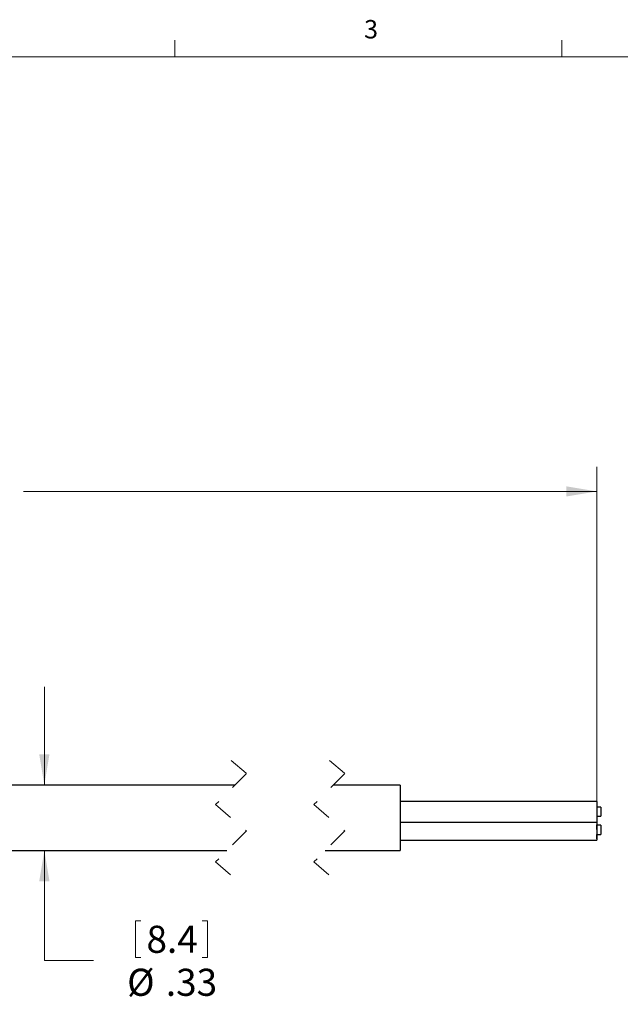
# Model space of a CAD drawing. Units: inches. Extents: x 0.4 to 16.6, y 0.2 to 10.8.
# Drawn here: x 9.7 to 12.7, y 5.8 to 10.8 of the extents above; entities that cross this region are included whole.
import ezdxf

# ---------------------------------------------------------------- set-up
doc = ezdxf.new("R2010")
doc.units = ezdxf.units.IN
doc.header["$MEASUREMENT"] = 0
doc.linetypes.add('HIDDEN', pattern=[0.075, 0.05, -0.025])
doc.styles.add('SLDTEXTSTYLE0', font='TXT', dxfattribs={"width": 0.75})
doc.dimstyles.new('SLDDIMSTYLE0', dxfattribs={"dimtxt": 0.137795, "dimasz": 0.156, "dimexe": 0, "dimexo": 0.0625, "dimgap": 0.034449, "dimtad": 0, "dimtih": 1, "dimtoh": 1, "dimdec": 1, "dimrnd": 1e-09, "dimzin": 12, "dimdsep": 46, "dimtxsty": 'SLDTEXTSTYLE0', "dimsah": 1, "dimcen": 0.09, "dimadec": 0, "dimazin": 3, "dimtfac": 1, "dimtdec": 1, "dimtofl": 0, "dimtmove": 0, "dimatfit": 3, "dimfxl": 0, "dimfrac": 2, "dimtolj": 1, "dimtzin": 12, "dimarcsym": 0})
doc.dimstyles.new('SLDDIMSTYLE2', dxfattribs={"dimtxt": 0.137795, "dimasz": 0.156, "dimexe": 0, "dimexo": 0.0625, "dimgap": 0.034449, "dimtad": 0, "dimtih": 1, "dimtoh": 1, "dimrnd": 1e-09, "dimzin": 12, "dimdsep": 46, "dimtxsty": 'SLDTEXTSTYLE0', "dimsah": 1, "dimcen": 0.09, "dimadec": 0, "dimazin": 3, "dimtfac": 1, "dimtmove": 0, "dimatfit": 0, "dimfxl": 0, "dimfrac": 2, "dimtolj": 1, "dimtzin": 12, "dimarcsym": 0})

# ---------------------------------------------------------------- blocks, each defined once
blk = doc.blocks.new('_D_3')
at = {"color": 7, "linetype": 'Continuous', "lineweight": 18}
for p, q in [((9.8069, 6.941), (9.8069, 7.441)), ((9.8069, 6.0487), (9.8069, 6.6085)), ((10.2703, 6.251), (10.2703, 6.0651)), ((10.2703, 6.251), (10.2982, 6.251)), ((10.6367, 6.251), (10.6087, 6.251)), ((10.6367, 6.251), (10.6367, 6.0651)), ((10.2703, 6.0651), (10.2982, 6.0651)), ((10.6367, 6.0651), (10.6087, 6.0651)), ((10.0569, 6.0487), (9.8069, 6.0487))]:
    blk.add_line(p, q, dxfattribs=at)
for points in [[(9.8069, 6.941), (9.8329, 7.097), (9.7809, 7.097)], [(9.8069, 6.6085), (9.7809, 6.4525), (9.8329, 6.4525)]]:
    blk.add_solid(points, dxfattribs=at)
at = {"color": 7, "linetype": 'Continuous', "lineweight": 18, "char_height": 0.1378, "attachment_point": 1, "style": 'SLDTEXTSTYLE0'}
for s, insert in [('8.4', (10.3262, 6.2263)), ('%%c', (10.2278, 6.0076)), ('.33', (10.4246, 6.0076))]:
    blk.add_mtext(s, dxfattribs=dict(at, insert=insert))
blk = doc.blocks.new('_D_4')
at = {"color": 7, "linetype": 'Continuous', "lineweight": 18}
for p, q in [((6.785, 6.7789), (6.785, 8.5586)), ((12.6163, 6.7889), (12.6163, 8.5586)), ((6.785, 8.4336), (9.4353, 8.4336)), ((12.6163, 8.4336), (9.7008, 8.4336))]:
    blk.add_line(p, q, dxfattribs=at)
for points in [[(6.785, 8.4336), (6.941, 8.4076), (6.941, 8.4596)], [(12.6163, 8.4336), (12.4603, 8.4596), (12.4603, 8.4076)]]:
    blk.add_solid(points, dxfattribs=at)
at = {"color": 7, "linetype": 'Continuous', "lineweight": 18, "insert": (9.5257, 8.5019), "char_height": 0.1378, "attachment_point": 1, "style": 'SLDTEXTSTYLE0'}
blk.add_mtext('L', dxfattribs=at)

msp = doc.modelspace()

# ---------------------------------------------------------------- linework, layer by layer
at = {"color": 7, "linetype": 'Continuous', "lineweight": 18}
for p, q in [((10.4698, 10.6421), (10.4698, 10.7269)), ((12.4385, 10.6421), (12.4385, 10.7269)), ((0.6263, 10.6421), (16.3763, 10.6421))]:
    msp.add_line(p, q, dxfattribs=at)
at = {"color": 7, "linetype": 'HIDDEN', "lineweight": 18}
for p, q in [((10.7561, 7.066), (10.8348, 6.9991)), ((11.2561, 7.066), (11.3348, 6.9991)), ((10.8348, 6.9991), (10.6774, 6.8417)), ((11.3348, 6.9991), (11.1774, 6.8417)), ((10.6774, 6.8417), (10.8348, 6.7079)), ((11.1774, 6.8417), (11.3348, 6.7079)), ((10.8348, 6.7079), (10.6774, 6.5504)), ((11.3348, 6.7079), (11.1774, 6.5504)), ((10.6774, 6.5504), (10.7561, 6.4835)), ((11.1774, 6.5504), (11.2561, 6.4835))]:
    msp.add_line(p, q, dxfattribs=at)
at = {"color": 7, "linetype": 'Continuous', "lineweight": 25}
for p, q in [((10.7767, 6.941), (8.535, 6.941)), ((11.6162, 6.941), (11.2767, 6.941)), ((11.6162, 6.941), (11.6162, 6.7748)), ((12.6162, 6.8584), (11.6162, 6.8584)), ((12.6162, 6.8584), (12.6162, 6.8054)), ((12.6362, 6.8284), (12.6162, 6.8284)), ((12.6362, 6.8284), (12.6362, 6.8054)), ((11.6162, 6.7748), (11.6162, 6.6085)), ((12.6162, 6.8054), (12.6162, 6.7524)), ((12.6162, 6.7824), (12.6362, 6.7824)), ((12.6163, 6.7601), (12.6162, 6.7601)), ((12.6163, 6.7601), (12.6163, 6.7389)), ((12.6362, 6.8054), (12.6362, 6.7824)), ((11.6162, 6.7524), (12.6162, 6.7524)), ((12.6163, 6.7389), (12.6162, 6.7389)), ((12.6162, 6.7389), (12.6162, 6.6606)), ((12.6163, 6.7153), (12.6162, 6.7153)), ((12.6163, 6.7153), (12.6163, 6.7389)), ((12.6362, 6.7366), (12.6163, 6.7366)), ((12.6362, 6.7366), (12.6362, 6.7136)), ((12.6362, 6.7136), (12.6362, 6.6906)), ((11.6162, 6.6606), (12.6162, 6.6606)), ((12.6162, 6.6906), (12.6362, 6.6906)), ((12.6163, 6.667), (12.6162, 6.667)), ((12.6163, 6.667), (12.6163, 6.6906)), ((8.535, 6.6085), (10.7355, 6.6085)), ((11.2355, 6.6085), (11.6162, 6.6085))]:
    msp.add_line(p, q, dxfattribs=at)

# ---------------------------------------------------------------- texts
at = {"color": 7, "linetype": 'Continuous', "lineweight": 0, "insert": (11.4327, 10.8295), "char_height": 0.0937, "attachment_point": 1, "style": 'SLDTEXTSTYLE0'}
msp.add_mtext('3', dxfattribs=at)

# ---------------------------------------------------------------- dimensions: what is measured, and where the dimension line sits
at = {"color": 7, "linetype": 'Continuous', "lineweight": 18}
dim = msp.add_linear_dim(base=(12.6163, 8.4336), p1=(6.785, 6.7289), p2=(12.6163, 6.7389), text='L', dimstyle='SLDDIMSTYLE0', dxfattribs=at)
dim.commit()
dim.dimension.update_dxf_attribs({"geometry": '_D_4', "text_midpoint": (9.5681, 8.4336), "dimtype": 160})
dim = msp.add_linear_dim(base=(9.8069, 6.6085), p1=(8.535, 6.941), p2=(8.535, 6.6085), angle=90, text='%%c<>', dimstyle='SLDDIMSTYLE2', dxfattribs=at)
dim.commit()
dim.dimension.update_dxf_attribs({"geometry": '_D_3', "text_midpoint": (9.8069, 6.0487), "dimtype": 160})

doc.saveas('drawing.dxf')
